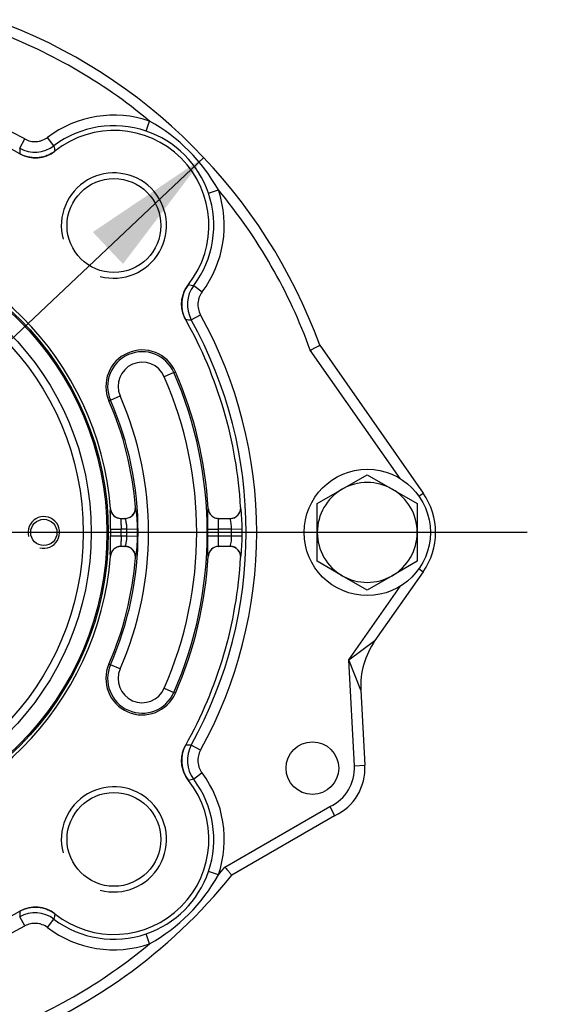
# Paper-space layout 'Sheet2' of a CAD drawing. Units: millimetres. Extents: x -21 to 210, y -8 to 297.
# Drawn here: x 46 to 56, y 60 to 79 of the extents above; entities that cross this region are included whole.
import ezdxf
from ezdxf import colors
from ezdxf.entities.mleader import LeaderData, LeaderLine
from ezdxf.enums import TextEntityAlignment as Align
from ezdxf.lldxf.tags import DXFTag
from ezdxf.math import Vec2, Vec3

# ---------------------------------------------------------------- set-up
doc = ezdxf.new("R2010")
doc.units = ezdxf.units.MM
doc.layers.add('Default', color=7, linetype='Continuous')
doc.styles.add('SEACAD_Arial', font='arial.ttf')
doc.styles.add('SEACAD_Solid_Edge_ANSI1_Symbols', font='semeca1.ttf')
tags = doc.linetypes.add('CENTER2', pattern=[28.575, 19.05, -3.175, 3.175, -3.175]).pattern_tags.tags
tags[10:11] = [DXFTag(74, 4), DXFTag(75, 0), DXFTag(340, '0'), DXFTag(46, 0.0), DXFTag(50, 0.0), DXFTag(44, 0.0), DXFTag(45, 0.0)]
tags[8:9] = [DXFTag(74, 4), DXFTag(75, 0), DXFTag(340, '0'), DXFTag(46, 0.0), DXFTag(50, 0.0), DXFTag(44, 0.0), DXFTag(45, 0.0)]
tags[6:7] = [DXFTag(74, 4), DXFTag(75, 0), DXFTag(340, '0'), DXFTag(46, 0.0), DXFTag(50, 0.0), DXFTag(44, 0.0), DXFTag(45, 0.0)]
tags[4:5] = [DXFTag(74, 4), DXFTag(75, 0), DXFTag(340, '0'), DXFTag(46, 0.0), DXFTag(50, 0.0), DXFTag(44, 0.0), DXFTag(45, 0.0)]
doc.dimstyles.new('ISO-SymBases', dxfattribs={"dimtxt": 1.8, "dimasz": 2.52, "dimexe": 0.9, "dimexo": 0, "dimgap": 0.45, "dimtad": 1, "dimdec": 0, "dimdsep": 46, "dimtxsty": 'SEACAD_Arial', "dimblk1": '_SE_FILLED', "dimblk2": '_SE_FILLED', "dimsah": 1, "dimcen": 0.9, "dimadec": 0, "dimazin": 0, "dimtfac": 0.5, "dimtmove": 1, "dimatfit": 3, "dimfxl": 1, "dimtolj": 1, "dimarcsym": 0})

# ---------------------------------------------------------------- blocks, each defined once
blk = doc.blocks.new('DMBLK48')
at = {"layer": 'Default', "linetype": 'Continuous'}
for points in [[(47.009, 75.105), (47.586, 74.495), (49.129, 76.531)], [(35.506, 64.231), (33.963, 62.195), (36.083, 63.621)]]:
    blk.add_hatch(color=7, dxfattribs=at).paths.add_polyline_path(points)
at = {"layer": 'Default', "color": 7, "linetype": 'Continuous'}
blk.add_line((23.471, 52.276), (49.129, 76.531), dxfattribs=at)
for s, style, p in [('207', 'SEACAD_Arial', (22.02, 57.716)), ('(8.16")', 'SEACAD_Arial', (22.383, 54.344)), ('O', 'SEACAD_Solid_Edge_ANSI1_Symbols', (20.529, 56.306))]:
    blk.add_text(s, height=1.8, rotation=43.3915, dxfattribs=dict(at, style=style)).set_placement(p, align=Align.TOP_LEFT)
blk = doc.blocks.new('_SE_FILLED')
at = {"color": 0}
blk.add_line((0, 0), (-1, 0), dxfattribs=at)
blk.add_solid([(0, 0), (-1, -0.1665), (-1, 0.1665), (0, 0)], dxfattribs=at)
blk = doc.blocks.new('SEANNOT_GROUP47')
at = {"layer": 'Default', "color": 7, "linetype": 'CENTER2'}
blk.add_line((55.315, 69.363), (27.777, 69.363), dxfattribs=at)

psp = doc.layouts.new('Sheet2')

# ---------------------------------------------------------------- linework, layer by layer
at = {"layer": 'Default', "color": 7, "linetype": 'Continuous'}
for p, q in [((48.029, 77.037), (48.094, 77.227)), ((45.611, 76.709), (45.708, 76.885)), ((46.265, 76.755), (46.144, 76.916)), ((46.285, 76.655), (46.285, 76.655)), ((45.615, 76.602), (45.615, 76.602)), ((49.22, 75.846), (49.41, 75.911)), ((48.838, 74.102), (48.838, 74.102)), ((48.938, 74.082), (49.099, 73.961)), ((48.785, 73.432), (48.785, 73.432)), ((48.892, 73.428), (49.068, 73.525)), ((52.887, 70.393), (51.168, 72.847)), ((51.348, 72.941), (53.328, 70.113)), ((48.559, 72.421), (48.375, 72.341)), ((48.559, 72.421), (48.589, 72.434)), ((47.347, 71.893), (47.531, 71.973)), ((47.347, 71.893), (47.317, 71.88)), ((51.779, 70.19), (52.257, 70.466)), ((52.257, 70.466), (52.735, 70.19)), ((51.302, 69.915), (51.779, 70.19)), ((52.735, 70.19), (53.213, 69.915)), ((53.246, 70.055), (53.328, 70.113)), ((47.823, 69.847), (47.825, 69.845)), ((49.836, 69.843), (49.837, 69.841)), ((49.836, 69.843), (49.836, 69.843)), ((51.302, 69.363), (51.302, 69.915)), ((53.213, 69.915), (53.213, 69.363)), ((47.346, 69.814), (47.347, 69.816)), ((47.347, 69.816), (47.347, 69.816)), ((49.215, 69.818), (49.216, 69.82)), ((47.547, 69.631), (47.546, 69.629)), ((47.546, 69.629), (47.625, 69.629)), ((47.547, 69.631), (47.623, 69.631)), ((47.625, 69.629), (47.623, 69.631)), ((49.417, 69.631), (49.415, 69.629)), ((49.415, 69.629), (49.637, 69.629)), ((49.417, 69.631), (49.636, 69.631)), ((49.637, 69.629), (49.636, 69.631)), ((47.35, 69.426), (47.551, 69.428)), ((47.35, 69.3), (47.551, 69.298)), ((47.662, 69.428), (47.551, 69.428)), ((47.551, 69.298), (47.662, 69.298)), ((47.662, 69.428), (47.863, 69.431)), ((47.662, 69.298), (47.863, 69.295)), ((49.209, 69.427), (49.409, 69.428)), ((49.209, 69.299), (49.409, 69.298)), ((49.663, 69.428), (49.409, 69.428)), ((49.409, 69.298), (49.663, 69.298)), ((49.663, 69.428), (49.864, 69.43)), ((49.663, 69.298), (49.864, 69.296)), ((51.302, 68.811), (51.302, 69.363)), ((53.213, 69.363), (53.213, 68.811)), ((47.625, 69.097), (47.546, 69.097)), ((47.546, 69.097), (47.547, 69.095)), ((47.623, 69.095), (47.547, 69.095)), ((47.623, 69.095), (47.625, 69.097)), ((49.637, 69.097), (49.415, 69.097)), ((49.415, 69.097), (49.417, 69.095)), ((49.636, 69.095), (49.417, 69.095)), ((49.636, 69.095), (49.637, 69.097)), ((47.347, 68.91), (47.346, 68.912)), ((47.347, 68.91), (47.347, 68.91)), ((49.216, 68.906), (49.215, 68.908)), ((47.825, 68.881), (47.823, 68.879)), ((49.837, 68.885), (49.836, 68.883)), ((49.836, 68.883), (49.836, 68.883)), ((51.779, 68.536), (51.302, 68.811)), ((53.213, 68.811), (52.735, 68.536)), ((52.257, 68.26), (51.779, 68.536)), ((52.735, 68.536), (52.257, 68.26)), ((53.328, 68.613), (52.405, 67.295)), ((53.246, 68.671), (53.328, 68.613)), ((51.902, 66.926), (52.887, 68.333)), ((51.902, 66.926), (52.405, 67.295)), ((47.347, 66.833), (47.317, 66.846)), ((47.531, 66.753), (47.347, 66.833)), ((52.011, 64.901), (51.902, 66.926)), ((52.134, 66.348), (51.902, 66.926)), ((48.375, 66.385), (48.559, 66.305)), ((48.559, 66.305), (48.589, 66.292)), ((52.134, 66.348), (52.212, 64.912)), ((48.785, 65.294), (48.785, 65.294)), ((49.068, 65.201), (48.892, 65.298)), ((49.099, 64.765), (48.938, 64.644)), ((52.011, 64.901), (52.212, 64.912)), ((48.838, 64.624), (48.838, 64.624)), ((49.534, 62.966), (51.541, 64.125)), ((51.633, 63.946), (49.667, 62.811)), ((49.41, 62.815), (49.22, 62.88)), ((45.615, 62.124), (45.615, 62.124)), ((45.708, 61.841), (45.611, 62.017)), ((46.144, 61.81), (46.265, 61.971)), ((46.285, 62.071), (46.285, 62.071)), ((48.094, 61.499), (48.029, 61.689))]:
    psp.add_line(p, q, dxfattribs=at)
for centre, radius in [((47.413, 75.23), 0.897), ((41.546, 69.363), 5.758), ((41.546, 69.363), 5.733), ((41.546, 69.363), 5.431), ((41.546, 69.363), 5.28), ((52.257, 69.363), 1.207), ((46.072, 69.363), 0.251), ((51.208, 64.858), 0.503), ((47.413, 63.496), 0.897)]:
    psp.add_circle(centre, radius, dxfattribs=at)
for centre, radius, start, end in [((41.546, 69.363), 10.435, 20.0532, 69.9468), ((41.546, 69.363), 10.233, 50.2173, 70.0938), ((41.546, 69.363), 8.597, 61.0455, 118.9545), ((41.546, 69.363), 8.304, 60.6581, 86.6844), ((41.546, 69.363), 8.304, 60.6581, 86.6844), ((47.413, 75.23), 2.11, 71.1699, 126.9659), ((46.445, 74.262), 3.392, 29.0792, 60.9208), ((47.413, 75.23), 1.909, 71.1699, 126.9659), ((47.413, 75.23), 1.817, 321.6271, 128.3729), ((47.413, 75.23), 1.817, 321.6271, 128.3729), ((47.422, 75.239), 1.897, 18.6551, 71.3449), ((45.903, 77.237), 0.603, 241.0593, 306.9522), ((59.003, 77.228), 13.403, 182.217, 182.6778), ((45.911, 77.127), 0.603, 240.6349, 308.3961), ((52.656, 77.966), 6.505, 190.7282, 191.6316), ((47.413, 75.23), 1.006, 255, 195), ((47.413, 75.23), 2.11, 323.0341, 18.8301), ((41.546, 69.363), 10.233, 19.9062, 39.7827), ((47.413, 75.23), 1.909, 323.0341, 18.8301), ((41.546, 69.363), 5.819, 4.4652, 85.5348), ((41.546, 69.363), 5.819, 4.4652, 85.5348), ((49.31, 73.728), 0.603, 141.6039, 209.3651), ((49.42, 73.72), 0.603, 143.0478, 208.9407), ((50.149, 80.473), 6.505, 258.3684, 259.2718), ((49.401, 86.582), 13.164, 267.318, 267.7872), ((41.546, 69.363), 8.304, 3.3156, 29.3419), ((41.546, 69.363), 8.304, 3.3156, 29.3419), ((41.546, 69.363), 8.396, 331.0455, 28.9545), ((41.546, 69.363), 8.597, 331.0455, 28.9545), ((47.953, 72.157), 0.694, 23.5613, 203.5613), ((47.953, 72.157), 0.661, 23.5613, 203.5613), ((47.953, 72.157), 0.46, 23.5613, 203.5613), ((41.546, 69.363), 7.45, 336.4387, 23.5613), ((41.546, 69.363), 7.651, 336.4387, 23.5613), ((41.546, 69.363), 7.684, 3.4073, 23.5613), ((41.546, 69.363), 6.529, 336.4387, 23.5613), ((41.546, 69.363), 6.296, 4.4095, 23.5613), ((41.546, 69.363), 6.329, 336.4387, 23.5613), ((52.257, 69.363), 0.955, 60, 120), ((52.257, 69.363), 0.955, 120, 180), ((52.257, 69.363), 0.955, 0, 60), ((52.257, 69.363), 1.307, 325, 35), ((45.963, 69.467), 1.9, 358.9122, 11.4887), ((49.636, 69.832), 0.201, 350.4759, 3.3156), ((47.159, 69.462), 2.705, 359.3288, 8.067), ((46.072, 69.363), 0.302, 255, 195), ((47.547, 69.832), 0.201, 184.4652, 198.3351), ((48.99, 69.442), 0.673, 358.8085, 16.0998), ((41.546, 69.363), 5.805, 359.3763, 0.6237), ((41.546, 69.363), 6.006, 359.3763, 0.6237), ((41.546, 69.363), 6.116, 359.3876, 0.6124), ((45.964, 69.259), 1.899, 348.5085, 1.0906), ((41.546, 69.363), 6.317, 359.3876, 0.6124), ((41.546, 69.363), 7.663, 359.5237, 0.4763), ((41.546, 69.363), 7.864, 359.5237, 0.4763), ((49.022, 69.28), 0.642, 343.4724, 1.6193), ((41.546, 69.363), 8.117, 359.5386, 0.4614), ((47.16, 69.264), 2.704, 351.9312, 0.673), ((41.546, 69.363), 8.318, 359.5386, 0.4614), ((52.257, 69.363), 0.955, 180, 240), ((52.257, 69.363), 0.955, 300, 0), ((41.546, 69.363), 5.819, 274.4652, 355.5348), ((41.546, 69.363), 5.819, 274.4652, 355.5348), ((47.547, 68.894), 0.201, 161.6649, 175.5348), ((41.546, 69.363), 7.684, 336.4387, 356.5927), ((49.636, 68.894), 0.201, 356.6844, 9.5241), ((41.546, 69.363), 6.296, 336.4387, 355.5905), ((41.546, 69.363), 8.304, 330.6581, 356.6844), ((41.546, 69.363), 8.304, 330.6581, 356.6844), ((52.257, 69.363), 0.955, 240, 300), ((53.641, 66.429), 1.509, 145, 183.1063), ((47.953, 66.569), 0.694, 156.4387, 336.4387), ((47.953, 66.569), 0.661, 156.4387, 336.4387), ((47.953, 66.569), 0.46, 156.4387, 336.4387), ((49.31, 64.998), 0.603, 150.6349, 218.3961), ((49.411, 51.906), 13.403, 92.217, 92.6778), ((49.42, 65.006), 0.603, 151.0593, 216.9522), ((47.413, 63.496), 2.11, 341.1699, 36.9659), ((51.208, 64.858), 0.805, 294.4094, 3.1063), ((51.208, 64.858), 1.006, 295, 3.1063), ((47.413, 63.496), 1.817, 231.6271, 38.3729), ((47.413, 63.496), 1.817, 231.6271, 38.3729), ((50.149, 58.253), 6.505, 100.7282, 101.6316), ((47.413, 63.496), 1.909, 341.1699, 36.9659), ((47.413, 63.496), 1.006, 255, 195), ((86.473, 82.088), 39.28, 207.2137, 207.5074), ((47.422, 63.487), 1.897, 288.6551, 341.3449), ((41.546, 69.363), 10.233, 320.2173, 321.3117), ((41.546, 69.363), 10.435, 290.0532, 321.1029), ((46.445, 64.464), 3.392, 299.0792, 330.9208), ((41.546, 69.363), 8.304, 273.3156, 299.3419), ((41.546, 69.363), 8.304, 273.3156, 299.3419), ((58.765, 61.508), 13.164, 177.318, 177.7872), ((45.911, 61.599), 0.603, 51.6039, 119.3651), ((45.903, 61.489), 0.603, 53.0478, 118.9407), ((52.656, 60.76), 6.505, 168.3684, 169.2718), ((47.413, 63.496), 1.909, 233.0341, 288.8301), ((41.546, 69.363), 8.597, 241.0455, 298.9545), ((47.413, 63.496), 2.11, 233.0341, 288.8301), ((41.546, 69.363), 10.233, 289.9062, 309.7827)]:
    psp.add_arc(centre, radius, start, end, dxfattribs=at)
for centre, major_axis, ratio, start_param, end_param in [((47.625, 69.83), (-0.155, -0.128), 0.995902, 0.880965, 2.524433), ((49.637, 69.83), (-0.176, -0.098), 0.996809, 1.063265, 2.689065), ((49.636, 69.832), (0.176, 0.098), 0.996809, 5.606312, 5.830711), ((47.546, 69.83), (-0.185, 0.078), 0.99713, 0.479074, 1.970046), ((47.547, 69.832), (-0.185, 0.078), 0.99713, 0.47913, 0.721456), ((49.415, 69.83), (-0.165, 0.114), 0.996406, 0.665967, 2.174098), ((47.546, 68.896), (-0.185, -0.078), 0.99713, 4.313139, 5.804112), ((47.625, 68.896), (-0.155, 0.128), 0.995902, 3.758752, 5.40222), ((49.415, 68.896), (-0.165, -0.114), 0.996406, 4.109087, 5.617218), ((49.637, 68.896), (-0.176, 0.098), 0.996809, 3.59412, 5.21992), ((47.547, 68.894), (-0.185, -0.078), 0.99713, 5.56173, 5.804055), ((49.636, 68.894), (0.176, -0.098), 0.996809, 0.452474, 0.676874)]:
    psp.add_ellipse(centre, major_axis=major_axis, ratio=ratio, start_param=start_param, end_param=end_param, dxfattribs=at)
for points, knots in [([(45.708, 76.885), (45.742, 76.867), (45.779, 76.853), (45.835, 76.84), (45.854, 76.838), (45.892, 76.835), (45.912, 76.835), (45.95, 76.837), (45.969, 76.84), (46.007, 76.848), (46.025, 76.854), (46.08, 76.874), (46.113, 76.893), (46.144, 76.916)], [0, 0, 0, 0, 0.25, 0.25, 0.375, 0.375, 0.5, 0.5, 0.625, 0.625, 0.75, 0.75, 1, 1, 1, 1]), ([(46.285, 76.655), (46.238, 76.617), (46.187, 76.588), (46.104, 76.555), (46.075, 76.546), (46.017, 76.533), (45.988, 76.529), (45.929, 76.524), (45.899, 76.524), (45.84, 76.528), (45.811, 76.532), (45.753, 76.545), (45.724, 76.553), (45.668, 76.574), (45.641, 76.587), (45.615, 76.602)], [0, 0, 0, 0, 0.25, 0.25, 0.375, 0.375, 0.5, 0.5, 0.625, 0.625, 0.75, 0.75, 0.875, 0.875, 1, 1, 1, 1]), ([(48.785, 73.432), (48.755, 73.484), (48.734, 73.54), (48.715, 73.627), (48.711, 73.657), (48.707, 73.716), (48.707, 73.745), (48.711, 73.804), (48.716, 73.834), (48.729, 73.892), (48.738, 73.92), (48.76, 73.975), (48.772, 74.002), (48.802, 74.054), (48.819, 74.079), (48.838, 74.102)], [0, 0, 0, 0, 0.25, 0.25, 0.375, 0.375, 0.5, 0.5, 0.625, 0.625, 0.75, 0.75, 0.875, 0.875, 1, 1, 1, 1]), ([(49.099, 73.961), (49.076, 73.93), (49.057, 73.896), (49.037, 73.842), (49.031, 73.824), (49.023, 73.786), (49.02, 73.766), (49.018, 73.728), (49.018, 73.709), (49.021, 73.671), (49.023, 73.651), (49.036, 73.595), (49.05, 73.559), (49.068, 73.525)], [0, 0, 0, 0, 0.25, 0.25, 0.375, 0.375, 0.5, 0.5, 0.625, 0.625, 0.75, 0.75, 1, 1, 1, 1]), ([(51.168, 72.847), (51.191, 72.859), (51.215, 72.872), (51.258, 72.894), (51.278, 72.905), (51.303, 72.918), (51.311, 72.922), (51.324, 72.928), (51.33, 72.931), (51.339, 72.936), (51.342, 72.938), (51.347, 72.94), (51.348, 72.941), (51.348, 72.941)], [0, 0, 0, 0, 0.25, 0.25, 0.5, 0.5, 0.625, 0.625, 0.75, 0.75, 0.875, 0.875, 1, 1, 1, 1]), ([(47.623, 69.631), (47.651, 69.631), (47.679, 69.637), (47.716, 69.653), (47.728, 69.66), (47.751, 69.676), (47.761, 69.685), (47.78, 69.705), (47.788, 69.716), (47.802, 69.74), (47.808, 69.752), (47.817, 69.779), (47.82, 69.792), (47.824, 69.819), (47.824, 69.833), (47.823, 69.847)], [0, 0, 0, 0, 0.25, 0.25, 0.375, 0.375, 0.5, 0.5, 0.625, 0.625, 0.75, 0.75, 0.875, 0.875, 1, 1, 1, 1]), ([(47.35, 69.426), (47.35, 69.451), (47.35, 69.476), (47.349, 69.524), (47.348, 69.548), (47.347, 69.594), (47.347, 69.615), (47.346, 69.656), (47.345, 69.676), (47.345, 69.711), (47.344, 69.727), (47.344, 69.755), (47.344, 69.768), (47.344, 69.788), (47.344, 69.796), (47.345, 69.808), (47.345, 69.812), (47.346, 69.814)], [0, 0, 0, 0, 0.125, 0.125, 0.25, 0.25, 0.375, 0.375, 0.5, 0.5, 0.625, 0.625, 0.75, 0.75, 0.875, 0.875, 1, 1, 1, 1]), ([(47.357, 69.768), (47.363, 69.748), (47.373, 69.73), (47.398, 69.696), (47.413, 69.681), (47.446, 69.657), (47.465, 69.647), (47.505, 69.634), (47.526, 69.631), (47.547, 69.631)], [0, 0, 0, 0, 0.25, 0.25, 0.5, 0.5, 0.75, 0.75, 1, 1, 1, 1]), ([(49.209, 69.427), (49.208, 69.452), (49.208, 69.476), (49.208, 69.525), (49.208, 69.549), (49.207, 69.595), (49.207, 69.617), (49.207, 69.658), (49.207, 69.678), (49.207, 69.714), (49.208, 69.73), (49.208, 69.758), (49.209, 69.771), (49.21, 69.792), (49.211, 69.8), (49.213, 69.812), (49.214, 69.816), (49.215, 69.818)], [0, 0, 0, 0, 0.125, 0.125, 0.25, 0.25, 0.375, 0.375, 0.5, 0.5, 0.625, 0.625, 0.75, 0.75, 0.875, 0.875, 1, 1, 1, 1]), ([(49.216, 69.82), (49.218, 69.794), (49.224, 69.769), (49.24, 69.735), (49.247, 69.724), (49.262, 69.703), (49.27, 69.694), (49.288, 69.677), (49.298, 69.669), (49.32, 69.655), (49.331, 69.65), (49.354, 69.64), (49.367, 69.637), (49.391, 69.632), (49.404, 69.631), (49.417, 69.631)], [0, 0, 0, 0, 0.25, 0.25, 0.375, 0.375, 0.5, 0.5, 0.625, 0.625, 0.75, 0.75, 0.875, 0.875, 1, 1, 1, 1]), ([(49.636, 69.631), (49.659, 69.631), (49.683, 69.635), (49.727, 69.651), (49.748, 69.663), (49.775, 69.686), (49.783, 69.694), (49.798, 69.712), (49.804, 69.722), (49.822, 69.753), (49.83, 69.775), (49.834, 69.798)], [0, 0, 0, 0, 0.25, 0.25, 0.5, 0.5, 0.625, 0.625, 0.75, 0.75, 1, 1, 1, 1]), ([(47.546, 69.629), (47.545, 69.627), (47.544, 69.621), (47.544, 69.604), (47.544, 69.598), (47.545, 69.583), (47.545, 69.575), (47.546, 69.556), (47.547, 69.546), (47.548, 69.525), (47.548, 69.514), (47.549, 69.49), (47.55, 69.478), (47.551, 69.454), (47.551, 69.441), (47.551, 69.428)], [0, 0, 0, 0, 0.25, 0.25, 0.375, 0.375, 0.5, 0.5, 0.625, 0.625, 0.75, 0.75, 0.875, 0.875, 1, 1, 1, 1]), ([(47.662, 69.428), (47.661, 69.454), (47.659, 69.479), (47.656, 69.514), (47.654, 69.526), (47.651, 69.547), (47.649, 69.557), (47.645, 69.575), (47.643, 69.583), (47.639, 69.598), (47.637, 69.605), (47.633, 69.615), (47.631, 69.62), (47.628, 69.626), (47.626, 69.628), (47.625, 69.629)], [0, 0, 0, 0, 0.25, 0.25, 0.375, 0.375, 0.5, 0.5, 0.625, 0.625, 0.75, 0.75, 0.875, 0.875, 1, 1, 1, 1]), ([(49.415, 69.629), (49.413, 69.627), (49.411, 69.621), (49.409, 69.605), (49.409, 69.598), (49.408, 69.583), (49.408, 69.575), (49.408, 69.556), (49.408, 69.546), (49.408, 69.525), (49.408, 69.514), (49.408, 69.49), (49.409, 69.478), (49.409, 69.454), (49.409, 69.441), (49.409, 69.428)], [0, 0, 0, 0, 0.25, 0.25, 0.375, 0.375, 0.5, 0.5, 0.625, 0.625, 0.75, 0.75, 0.875, 0.875, 1, 1, 1, 1]), ([(47.346, 68.912), (47.345, 68.914), (47.345, 68.917), (47.344, 68.929), (47.344, 68.938), (47.344, 68.958), (47.344, 68.97), (47.344, 68.999), (47.345, 69.015), (47.345, 69.05), (47.346, 69.069), (47.347, 69.11), (47.347, 69.132), (47.348, 69.178), (47.349, 69.201), (47.35, 69.25), (47.35, 69.275), (47.35, 69.3)], [0, 0, 0, 0, 0.125, 0.125, 0.25, 0.25, 0.375, 0.375, 0.5, 0.5, 0.625, 0.625, 0.75, 0.75, 0.875, 0.875, 1, 1, 1, 1]), ([(47.551, 69.298), (47.551, 69.272), (47.55, 69.247), (47.548, 69.212), (47.548, 69.201), (47.547, 69.18), (47.546, 69.17), (47.545, 69.151), (47.545, 69.143), (47.544, 69.128), (47.544, 69.122), (47.544, 69.111), (47.544, 69.106), (47.545, 69.1), (47.546, 69.098), (47.546, 69.097)], [0, 0, 0, 0, 0.25, 0.25, 0.375, 0.375, 0.5, 0.5, 0.625, 0.625, 0.75, 0.75, 0.875, 0.875, 1, 1, 1, 1]), ([(47.625, 69.097), (47.628, 69.099), (47.631, 69.105), (47.637, 69.121), (47.639, 69.128), (47.643, 69.143), (47.645, 69.151), (47.649, 69.169), (47.651, 69.179), (47.654, 69.201), (47.656, 69.212), (47.658, 69.235), (47.659, 69.248), (47.661, 69.272), (47.661, 69.285), (47.662, 69.298)], [0, 0, 0, 0, 0.25, 0.25, 0.375, 0.375, 0.5, 0.5, 0.625, 0.625, 0.75, 0.75, 0.875, 0.875, 1, 1, 1, 1]), ([(49.215, 68.908), (49.214, 68.91), (49.213, 68.914), (49.211, 68.926), (49.21, 68.934), (49.209, 68.955), (49.208, 68.967), (49.208, 68.996), (49.207, 69.012), (49.207, 69.048), (49.207, 69.067), (49.207, 69.109), (49.207, 69.131), (49.208, 69.177), (49.208, 69.2), (49.208, 69.249), (49.208, 69.274), (49.209, 69.299)], [0, 0, 0, 0, 0.125, 0.125, 0.25, 0.25, 0.375, 0.375, 0.5, 0.5, 0.625, 0.625, 0.75, 0.75, 0.875, 0.875, 1, 1, 1, 1]), ([(49.409, 69.298), (49.409, 69.272), (49.409, 69.247), (49.408, 69.212), (49.408, 69.201), (49.408, 69.179), (49.408, 69.17), (49.408, 69.151), (49.408, 69.143), (49.409, 69.128), (49.409, 69.121), (49.411, 69.111), (49.411, 69.106), (49.413, 69.1), (49.414, 69.098), (49.415, 69.097)], [0, 0, 0, 0, 0.25, 0.25, 0.375, 0.375, 0.5, 0.5, 0.625, 0.625, 0.75, 0.75, 0.875, 0.875, 1, 1, 1, 1]), ([(47.547, 69.095), (47.526, 69.095), (47.505, 69.092), (47.466, 69.079), (47.447, 69.069), (47.413, 69.045), (47.398, 69.03), (47.373, 68.997), (47.363, 68.978), (47.357, 68.958)], [0, 0, 0, 0, 0.25, 0.25, 0.5, 0.5, 0.75, 0.75, 1, 1, 1, 1]), ([(47.823, 68.879), (47.825, 68.907), (47.822, 68.935), (47.808, 68.974), (47.802, 68.986), (47.788, 69.01), (47.78, 69.021), (47.761, 69.041), (47.751, 69.05), (47.728, 69.066), (47.716, 69.073), (47.691, 69.084), (47.678, 69.088), (47.651, 69.094), (47.637, 69.095), (47.623, 69.095)], [0, 0, 0, 0, 0.25, 0.25, 0.375, 0.375, 0.5, 0.5, 0.625, 0.625, 0.75, 0.75, 0.875, 0.875, 1, 1, 1, 1]), ([(49.417, 69.095), (49.391, 69.095), (49.366, 69.09), (49.331, 69.076), (49.319, 69.071), (49.298, 69.057), (49.288, 69.049), (49.27, 69.032), (49.261, 69.022), (49.247, 69.002), (49.24, 68.991), (49.229, 68.968), (49.225, 68.956), (49.219, 68.932), (49.217, 68.919), (49.216, 68.906)], [0, 0, 0, 0, 0.25, 0.25, 0.375, 0.375, 0.5, 0.5, 0.625, 0.625, 0.75, 0.75, 0.875, 0.875, 1, 1, 1, 1]), ([(49.834, 68.928), (49.83, 68.951), (49.822, 68.973), (49.798, 69.014), (49.783, 69.033), (49.756, 69.055), (49.747, 69.062), (49.727, 69.074), (49.716, 69.079), (49.683, 69.091), (49.659, 69.095), (49.636, 69.095)], [0, 0, 0, 0, 0.25, 0.25, 0.5, 0.5, 0.625, 0.625, 0.75, 0.75, 1, 1, 1, 1]), ([(48.838, 64.624), (48.8, 64.671), (48.771, 64.722), (48.738, 64.805), (48.729, 64.834), (48.716, 64.892), (48.712, 64.921), (48.707, 64.98), (48.707, 65.01), (48.711, 65.069), (48.715, 65.098), (48.728, 65.156), (48.736, 65.185), (48.757, 65.241), (48.77, 65.268), (48.785, 65.294)], [0, 0, 0, 0, 0.25, 0.25, 0.375, 0.375, 0.5, 0.5, 0.625, 0.625, 0.75, 0.75, 0.875, 0.875, 1, 1, 1, 1]), ([(49.068, 65.201), (49.05, 65.167), (49.036, 65.13), (49.023, 65.074), (49.021, 65.055), (49.018, 65.017), (49.018, 64.997), (49.02, 64.959), (49.023, 64.94), (49.031, 64.902), (49.037, 64.884), (49.057, 64.829), (49.076, 64.796), (49.099, 64.765)], [0, 0, 0, 0, 0.25, 0.25, 0.375, 0.375, 0.5, 0.5, 0.625, 0.625, 0.75, 0.75, 1, 1, 1, 1]), ([(49.534, 62.966), (49.551, 62.946), (49.569, 62.926), (49.6, 62.889), (49.615, 62.871), (49.634, 62.85), (49.639, 62.843), (49.649, 62.832), (49.653, 62.827), (49.66, 62.819), (49.663, 62.816), (49.666, 62.812), (49.667, 62.811), (49.667, 62.811)], [0, 0, 0, 0, 0.25, 0.25, 0.5, 0.5, 0.625, 0.625, 0.75, 0.75, 0.875, 0.875, 1, 1, 1, 1]), ([(45.615, 62.124), (45.667, 62.154), (45.723, 62.175), (45.81, 62.194), (45.84, 62.198), (45.899, 62.202), (45.928, 62.202), (45.987, 62.198), (46.017, 62.193), (46.075, 62.18), (46.103, 62.171), (46.158, 62.149), (46.185, 62.137), (46.237, 62.107), (46.262, 62.09), (46.285, 62.071)], [0, 0, 0, 0, 0.25, 0.25, 0.375, 0.375, 0.5, 0.5, 0.625, 0.625, 0.75, 0.75, 0.875, 0.875, 1, 1, 1, 1]), ([(46.144, 61.81), (46.113, 61.833), (46.079, 61.852), (46.025, 61.872), (46.007, 61.878), (45.969, 61.886), (45.949, 61.889), (45.911, 61.891), (45.892, 61.891), (45.854, 61.888), (45.834, 61.886), (45.778, 61.873), (45.742, 61.859), (45.708, 61.841)], [0, 0, 0, 0, 0.25, 0.25, 0.375, 0.375, 0.5, 0.5, 0.625, 0.625, 0.75, 0.75, 1, 1, 1, 1])]:
    psp.add_open_spline(points, degree=3, knots=knots, dxfattribs=at)

# ---------------------------------------------------------------- block references
at = {"layer": 'Default'}
psp.add_blockref('SEANNOT_GROUP47', (0, 0), dxfattribs=at)

# ---------------------------------------------------------------- dimensions: what is measured, and where the dimension line sits
at = {"layer": 'Default', "color": 7, "linetype": 'Continuous'}
dim = psp.add_diameter_dim_2p(p1=(33.963, 62.195), p2=(49.129, 76.531), text='\\A1;%%C207 {}\\P(8.16")', dimstyle='ISO-SymBases', override={"dimpost": '\\X'}, dxfattribs=at)
dim.commit()
dim.dimension.update_dxf_attribs({"geometry": 'DMBLK48', "text_midpoint": (29.865, 58.32), "dimtype": 163})

# ---------------------------------------------------------------- leaders
ml = psp.add_multileader_mtext('Standard', dxfattribs=at)
ml.set_content('{\\pxsm0.9;\\fArial|b0||i0||c0|p34;\\W1.;4 HOLES M20x2.5p x 22 DP\\PEQUI-SPACED ON A 165 PCD\\P(ISO 5211 F16)\\P}', color=256)
ml.set_leader_properties()
ml.build(insert=Vec2(0, 0))
ml.multileader.update_dxf_attribs({"dogleg_length": 3.386, "arrow_head_size": 2.52})
ctx = ml.context
ctx.base_point, ctx.char_height, ctx.arrow_head_size, ctx.landing_gap_size = Vec3(41.439, 50.558), 1.8, 2.52, 0.63
notes = []
notes.append((ctx, [(0, (1, 1, 0), (38.053, 50.558), (1, 0), 3.386, [(0, [(36.204, 62.769)], 0, [])])]))
ctx.mtext.insert = Vec3(42.069, 51.722)
for ctx, leaders in notes:
    for number, flags, end, landing, length, lines in leaders:
        leader = LeaderData()
        leader.index, (leader.has_last_leader_line, leader.has_dogleg_vector, leader.attachment_direction) = number, flags
        leader.last_leader_point, leader.dogleg_vector, leader.dogleg_length = Vec3(end), Vec3(landing), length
        for number, points, colour, breaks in lines:
            line = LeaderLine()
            line.index, line.vertices, line.color, line.breaks = number, Vec3.list(points), colors.encode_raw_color(colour), breaks
            leader.lines.append(line)
        ctx.leaders.append(leader)

doc.saveas('drawing.dxf')
